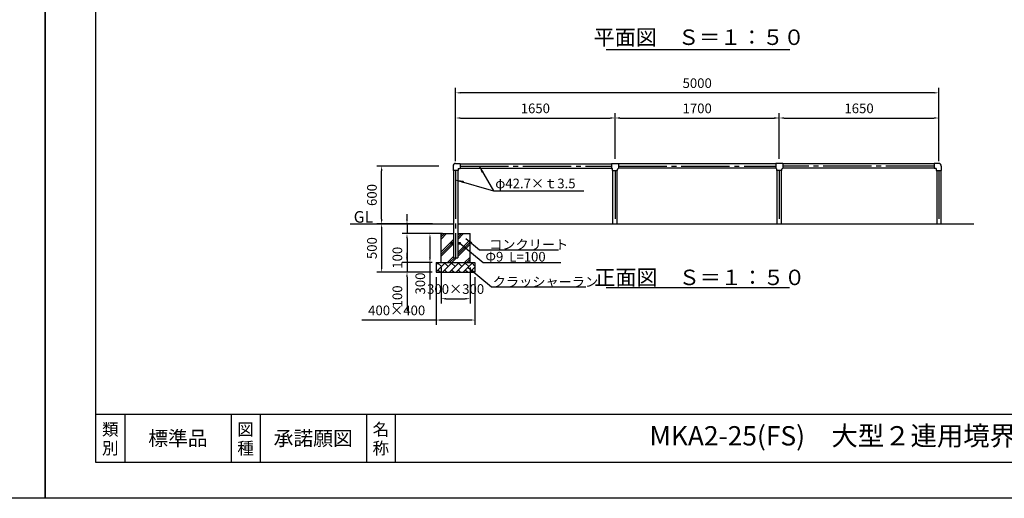
# Model space of a CAD drawing. Extents: x 0 to 42000, y 0 to 14850.
# Drawn here: x 20738 to 30927, y 0 to 4956 of the extents above; entities that cross this region are included whole.
import ezdxf
from ezdxf.enums import TextEntityAlignment as Align

# ---------------------------------------------------------------- set-up
doc = ezdxf.new("R2010")
doc.units = 0
doc.header["$LTSCALE"] = 50
doc.header["$MEASUREMENT"] = 0
doc.header["$PDMODE"] = 3
doc.linetypes.add('CENS', pattern=[13, 10, -1, 1, -1])
doc.linetypes.add('DIMENSION', pattern=[2e-15, 1e-15, 1e-15])
doc.layers.get('0').update_dxf_attribs({"color": 3, "linetype": 'CONTINUOUS'})
doc.layers.get('DEFPOINTS').update_dxf_attribs({"linetype": 'CONTINUOUS'})
for name, color, linetype in [('9図面文字', 7, 'CONTINUOUS'), ('9図面枠', 5, 'CONTINUOUS'), ('SUNPO_0', 7, 'CONTINUOUS'), ('TEXT_0', 7, 'CONTINUOUS')]:
    doc.layers.add(name, color=color, linetype=linetype)
doc.styles.add('STD', font='TXT', dxfattribs={"bigfont": 'BIGFONT'})
doc.styles.add('STYLE1', font='txt')
doc.dimstyles.new('ASKSTANDARD', dxfattribs={"dimscale": 50, "dimtxt": 2, "dimasz": 1, "dimexe": 1, "dimexo": 1, "dimgap": 1, "dimtad": 2, "dimdsep": 46, "dimtxsty": 'STD', "dimcen": 0, "dimdle": 2, "dimclrd": 3, "dimclre": 3, "dimclrt": 3, "dimadec": 0, "dimazin": 0, "dimtfac": 0.7, "dimtmove": 0, "dimatfit": 3, "dimfxl": 1, "dimtvp": 1, "dimtolj": 1, "dimtzin": 0, "dimarcsym": 0})

# ---------------------------------------------------------------- blocks, each defined once
blk = doc.blocks.new('*D140')
at = {"color": 3, "linetype": 'DIMENSION', "lineweight": -2}
for p, q in [((25075, 3441), (24433, 3441)), ((24483, 2891), (24483, 3391)), ((25010, 2841), (24433, 2841))]:
    blk.add_line(p, q, dxfattribs=at)
at = {"color": 3, "linetype": 'DIMENSION'}
for points in [[(24475, 3391), (24492, 3391), (24483, 3441)], [(24475, 2891), (24492, 2891), (24483, 2841)]]:
    blk.add_solid(points, dxfattribs=at)
at = {"layer": 'DEFPOINTS', "color": 0, "linetype": 'DIMENSION'}
for p in [(24483, 3441), (25125, 3441), (25060, 2841)]:
    blk.add_point(p, dxfattribs=at)
at = {"color": 3, "linetype": 'DIMENSION', "insert": (24383, 3141), "char_height": 100, "attachment_point": 5, "rotation": 90, "style": 'STD'}
blk.add_mtext('\\A1;600', dxfattribs=at)
blk = doc.blocks.new('*D125')
at = {"color": 3, "linetype": 'DIMENSION', "lineweight": -2}
for p, q in [((25249, 3491), (25249, 3988)), ((26899, 3517), (26899, 3988)), ((25299, 3938), (26849, 3938))]:
    blk.add_line(p, q, dxfattribs=at)
at = {"color": 3, "linetype": 'DIMENSION'}
for points in [[(25299, 3947), (25299, 3930), (25249, 3938)], [(26849, 3947), (26849, 3930), (26899, 3938)]]:
    blk.add_solid(points, dxfattribs=at)
at = {"layer": 'DEFPOINTS', "color": 0, "linetype": 'DIMENSION'}
for p in [(26899, 3938), (26899, 3467), (25249, 3441)]:
    blk.add_point(p, dxfattribs=at)
at = {"color": 3, "linetype": 'DIMENSION', "insert": (26074, 4038), "char_height": 100, "attachment_point": 5, "style": 'STD'}
blk.add_mtext('\\A1;1650', dxfattribs=at)
blk = doc.blocks.new('*D126')
at = {"color": 3, "linetype": 'DIMENSION', "lineweight": -2}
for p, q in [((26899, 3517), (26899, 3988)), ((28599, 3517), (28599, 3988)), ((26949, 3938), (28549, 3938))]:
    blk.add_line(p, q, dxfattribs=at)
at = {"color": 3, "linetype": 'DIMENSION'}
for points in [[(26949, 3947), (26949, 3930), (26899, 3938)], [(28549, 3947), (28549, 3930), (28599, 3938)]]:
    blk.add_solid(points, dxfattribs=at)
at = {"layer": 'DEFPOINTS', "color": 0, "linetype": 'DIMENSION'}
for p in [(28599, 3938), (26899, 3467), (28599, 3467)]:
    blk.add_point(p, dxfattribs=at)
at = {"color": 3, "linetype": 'DIMENSION', "insert": (27749, 4038), "char_height": 100, "attachment_point": 5, "style": 'STD'}
blk.add_mtext('\\A1;1700', dxfattribs=at)
blk = doc.blocks.new('*D127')
at = {"color": 3, "linetype": 'DIMENSION', "lineweight": -2}
for p, q in [((28599, 3517), (28599, 3988)), ((30249, 3491), (30249, 3988)), ((28649, 3938), (30199, 3938))]:
    blk.add_line(p, q, dxfattribs=at)
at = {"color": 3, "linetype": 'DIMENSION'}
for points in [[(28649, 3947), (28649, 3930), (28599, 3938)], [(30199, 3947), (30199, 3930), (30249, 3938)]]:
    blk.add_solid(points, dxfattribs=at)
at = {"layer": 'DEFPOINTS', "color": 0, "linetype": 'DIMENSION'}
for p in [(30249, 3938), (28599, 3467), (30249, 3441)]:
    blk.add_point(p, dxfattribs=at)
at = {"color": 3, "linetype": 'DIMENSION', "insert": (29424, 4038), "char_height": 100, "attachment_point": 5, "style": 'STD'}
blk.add_mtext('\\A1;1650', dxfattribs=at)
blk = doc.blocks.new('*D128')
at = {"color": 3, "linetype": 'DIMENSION', "lineweight": -2}
for p, q in [((25249, 3790), (25249, 4249)), ((30199, 4199), (25299, 4199)), ((30249, 3790), (30249, 4249))]:
    blk.add_line(p, q, dxfattribs=at)
at = {"color": 3, "linetype": 'DIMENSION'}
for points in [[(25299, 4207), (25299, 4191), (25249, 4199)], [(30199, 4207), (30199, 4191), (30249, 4199)]]:
    blk.add_solid(points, dxfattribs=at)
at = {"layer": 'DEFPOINTS', "color": 0, "linetype": 'DIMENSION'}
for p in [(25249, 4199), (25249, 3740), (30249, 3740)]:
    blk.add_point(p, dxfattribs=at)
at = {"color": 3, "linetype": 'DIMENSION', "insert": (27749, 4299), "char_height": 100, "attachment_point": 5, "style": 'STD'}
blk.add_mtext('\\A1;5000', dxfattribs=at)
blk = doc.blocks.new('*D142')
at = {"color": 3, "linetype": 'DIMENSION', "lineweight": -2}
for p, q in [((25099, 2391), (25099, 2017)), ((25399, 2391), (25399, 2017)), ((25149, 2067), (25349, 2067))]:
    blk.add_line(p, q, dxfattribs=at)
at = {"color": 3, "linetype": 'DIMENSION'}
for points in [[(25149, 2075), (25149, 2059), (25099, 2067)], [(25349, 2075), (25349, 2059), (25399, 2067)]]:
    blk.add_solid(points, dxfattribs=at)
at = {"layer": 'DEFPOINTS', "color": 0, "linetype": 'DIMENSION'}
for p in [(25099, 2441), (25399, 2441), (25399, 2067)]:
    blk.add_point(p, dxfattribs=at)
at = {"color": 3, "linetype": 'DIMENSION', "insert": (25249, 2167), "char_height": 100, "attachment_point": 5, "style": 'STD'}
blk.add_mtext('\\A1;300×300', dxfattribs=at)
blk = doc.blocks.new('*D143')
at = {"color": 3, "linetype": 'DIMENSION', "lineweight": -2}
for p, q in [((25049, 2291), (25049, 1796)), ((25449, 2291), (25449, 1796)), ((25049, 1846), (24279, 1846)), ((25399, 1846), (25099, 1846))]:
    blk.add_line(p, q, dxfattribs=at)
at = {"color": 3, "linetype": 'DIMENSION'}
for points in [[(25099, 1855), (25099, 1838), (25049, 1846)], [(25399, 1855), (25399, 1838), (25449, 1846)]]:
    blk.add_solid(points, dxfattribs=at)
at = {"layer": 'DEFPOINTS', "color": 0, "linetype": 'DIMENSION'}
for p in [(25049, 2341), (25449, 2341), (25049, 1846)]:
    blk.add_point(p, dxfattribs=at)
at = {"color": 3, "linetype": 'DIMENSION', "insert": (24639, 1946), "char_height": 100, "attachment_point": 5, "style": 'STD'}
blk.add_mtext('\\A1;400×400', dxfattribs=at)
blk = doc.blocks.new('*D144')
at = {"color": 3, "linetype": 'DIMENSION', "lineweight": -2}
for p, q in [((24746, 2891), (24746, 2941)), ((24823, 2841), (24696, 2841)), ((24746, 2841), (24746, 2741)), ((25113, 2741), (24696, 2741)), ((24746, 2691), (24746, 2341))]:
    blk.add_line(p, q, dxfattribs=at)
at = {"color": 3, "linetype": 'DIMENSION'}
for points in [[(24737, 2891), (24754, 2891), (24746, 2841)], [(24737, 2691), (24754, 2691), (24746, 2741)]]:
    blk.add_solid(points, dxfattribs=at)
at = {"layer": 'DEFPOINTS', "color": 0, "linetype": 'DIMENSION'}
for p in [(24873, 2841), (24746, 2741), (25163, 2741)]:
    blk.add_point(p, dxfattribs=at)
at = {"color": 3, "linetype": 'DIMENSION', "insert": (24646, 2491), "char_height": 100, "attachment_point": 5, "rotation": 90, "style": 'STD'}
blk.add_mtext('\\A1;100', dxfattribs=at)
blk = doc.blocks.new('*D145')
at = {"color": 3, "linetype": 'DIMENSION', "lineweight": -2}
for p, q in [((25057, 2741), (24933, 2741)), ((24983, 2691), (24983, 2491)), ((25007, 2441), (24933, 2441)), ((24983, 2441), (24983, 2058))]:
    blk.add_line(p, q, dxfattribs=at)
at = {"color": 3, "linetype": 'DIMENSION'}
for points in [[(24975, 2691), (24992, 2691), (24983, 2741)], [(24975, 2491), (24992, 2491), (24983, 2441)]]:
    blk.add_solid(points, dxfattribs=at)
at = {"layer": 'DEFPOINTS', "color": 0, "linetype": 'DIMENSION'}
for p in [(25107, 2741), (24983, 2441), (25057, 2441)]:
    blk.add_point(p, dxfattribs=at)
at = {"color": 3, "linetype": 'DIMENSION', "insert": (24883, 2224), "char_height": 100, "attachment_point": 5, "rotation": 90, "style": 'STD'}
blk.add_mtext('\\A1;300', dxfattribs=at)
blk = doc.blocks.new('*D146')
at = {"color": 3, "linetype": 'DIMENSION', "lineweight": -2}
for p, q in [((24746, 2491), (24746, 2541)), ((25007, 2441), (24696, 2441)), ((24746, 2441), (24746, 2341)), ((25007, 2341), (24696, 2341)), ((24746, 2291), (24746, 1941))]:
    blk.add_line(p, q, dxfattribs=at)
at = {"color": 3, "linetype": 'DIMENSION'}
for points in [[(24737, 2491), (24754, 2491), (24746, 2441)], [(24737, 2291), (24754, 2291), (24746, 2341)]]:
    blk.add_solid(points, dxfattribs=at)
at = {"layer": 'DEFPOINTS', "color": 0, "linetype": 'DIMENSION'}
for p in [(25057, 2441), (24746, 2341), (25057, 2341)]:
    blk.add_point(p, dxfattribs=at)
at = {"color": 3, "linetype": 'DIMENSION', "insert": (24646, 2091), "char_height": 100, "attachment_point": 5, "rotation": 90, "style": 'STD'}
blk.add_mtext('\\A1;100', dxfattribs=at)
blk = doc.blocks.new('*D147')
at = {"color": 3, "linetype": 'DIMENSION', "lineweight": -2}
for p, q in [((24773, 2841), (24433, 2841)), ((24483, 2791), (24483, 2391)), ((24801, 2341), (24433, 2341))]:
    blk.add_line(p, q, dxfattribs=at)
at = {"color": 3, "linetype": 'DIMENSION'}
for points in [[(24475, 2791), (24492, 2791), (24483, 2841)], [(24475, 2391), (24492, 2391), (24483, 2341)]]:
    blk.add_solid(points, dxfattribs=at)
at = {"layer": 'DEFPOINTS', "color": 0, "linetype": 'DIMENSION'}
for p in [(24823, 2841), (24483, 2341), (24851, 2341)]:
    blk.add_point(p, dxfattribs=at)
at = {"color": 3, "linetype": 'DIMENSION', "insert": (24383, 2591), "char_height": 100, "attachment_point": 5, "rotation": 90, "style": 'STD'}
blk.add_mtext('\\A1;500', dxfattribs=at)

msp = doc.modelspace()

# ---------------------------------------------------------------- hatches: boundary and pattern name
at = {"linetype": 'Continuous'}
h = msp.add_hatch(dxfattribs=at)
h.set_pattern_fill('PLAST', color=3, scale=500, angle=45, style=0)
h.set_pattern_definition([(45, (21000, 0), (-88.3883, 88.3883), []), (45, (20988.95, 11.05), (-88.3883, 88.3883), []), (45, (20977.9, 22.1), (-88.3883, 88.3883), [])])
h.paths.add_polyline_path([(25227.4201, 2636.6367), (25198.7701, 2636.6367), (25198.7701, 2645.6367), (25223.2745, 2645.6367), (25227.4201, 2649.7823), (25227.4201, 2691.1367), (25223.3701, 2691.1367), (25223.3701, 2741.1367), (25098.7701, 2741.1367), (25098.7701, 2541.1367), (25098.7701, 2441.1367), (25398.7701, 2441.1367), (25398.7701, 2541.1367), (25398.7701, 2741.1367), (25274.1701, 2741.1367), (25274.1701, 2691.1367), (25270.1201, 2691.1367), (25270.1201, 2645.6367), (25298.7701, 2645.6367), (25298.7701, 2636.6367), (25270.1201, 2636.6367), (25270.1201, 2491.1367), (25227.4201, 2491.1367)])
h = msp.add_hatch(dxfattribs=at)
h.set_pattern_fill('BRICK', color=3, scale=200, angle=45, style=0)
h.set_pattern_definition([(45, (21000, -712.456), (-35.35534, 35.35534), []), (135, (21000, -712.46), (-70.7107, -70.7107), [50, -50]), (135, (21035.36, -677.1), (-70.7107, -70.7107), [-50, 50])])
h.paths.add_polyline_path([(25448.7701, 2341.1367), (25448.7701, 2441.1367), (25048.7701, 2441.1367), (25048.7701, 2341.1367)])

# ---------------------------------------------------------------- linework, layer by layer
at = {"color": 7, "linetype": 'Continuous'}
for p, q in [((26806.7947, 4647.2444), (28708.7683, 4647.2444)), ((25248.7701, 3467.4867), (25294.7701, 3467.4867)), ((25294.7701, 3467.4867), (25294.7701, 3414.7867)), ((26863.7701, 3467.4867), (26933.7701, 3467.4867)), ((26863.7701, 3467.4867), (26863.7701, 3414.7867)), ((26933.7701, 3467.4867), (26933.7701, 3414.7867)), ((28563.7701, 3467.4867), (28563.7701, 3414.7867)), ((28633.7701, 3467.4867), (28563.7701, 3467.4867)), ((28633.7701, 3467.4867), (28633.7701, 3414.7867)), ((30248.7701, 3467.4867), (30202.7701, 3467.4867)), ((30202.7701, 3467.4867), (30202.7701, 3414.7867)), ((25222.4201, 3441.1367), (25222.4201, 3395.1367)), ((25275.1201, 3395.1367), (25222.4201, 3395.1367)), ((25227.4201, 3395.1367), (25227.4201, 2491.1367)), ((25270.1201, 3395.1367), (25270.1201, 2491.1367)), ((25275.1201, 3414.7867), (25294.7701, 3414.7867)), ((25275.1201, 3414.7867), (25275.1201, 3395.1367)), ((25294.7701, 3462.4867), (26863.7701, 3462.4867)), ((25294.7701, 3419.7867), (26863.7701, 3419.7867)), ((26863.7701, 3414.7867), (26867.4201, 3414.7867)), ((26872.4201, 3395.1367), (26872.4201, 3409.7867)), ((26872.4201, 3395.1367), (26925.1201, 3395.1367)), ((26877.4201, 2841.1367), (26877.4201, 3395.1367)), ((26920.1201, 2841.1367), (26920.1201, 3395.1367)), ((26925.1201, 3395.1367), (26925.1201, 3409.7867)), ((26930.1201, 3414.7867), (26933.7701, 3414.7867)), ((28563.7701, 3462.4867), (26933.7701, 3462.4867)), ((28563.7701, 3419.7867), (26933.7701, 3419.7867)), ((28567.4201, 3414.7867), (28563.7701, 3414.7867)), ((28572.4201, 3395.1367), (28572.4201, 3409.7867)), ((28625.1201, 3395.1367), (28572.4201, 3395.1367)), ((28577.4201, 2841.1367), (28577.4201, 3395.1367)), ((28620.1201, 2841.1367), (28620.1201, 3395.1367)), ((28625.1201, 3395.1367), (28625.1201, 3409.7867)), ((28633.7701, 3414.7867), (28630.1201, 3414.7867)), ((30202.7701, 3462.4867), (28633.7701, 3462.4867)), ((30202.7701, 3419.7867), (28633.7701, 3419.7867)), ((30222.4201, 3414.7867), (30202.7701, 3414.7867)), ((30222.4201, 3414.7867), (30222.4201, 3395.1367)), ((30222.4201, 3395.1367), (30275.1201, 3395.1367)), ((30227.4201, 3395.1367), (30227.4201, 2841.1367)), ((30270.1201, 3395.1367), (30270.1201, 2841.1367)), ((30275.1201, 3441.1367), (30275.1201, 3395.1367)), ((24157.4068, 2841.1367), (25227.4201, 2841.1367)), ((25270.1201, 2841.1367), (30610.5401, 2841.1367)), ((25098.7701, 2541.1367), (25098.7701, 2741.1367)), ((25098.7701, 2741.1367), (25227.4201, 2741.1367)), ((25223.2745, 2645.6367), (25227.4201, 2649.7823)), ((25270.1201, 2741.1367), (25398.7701, 2741.1367)), ((25398.7701, 2541.1367), (25398.7701, 2741.1367)), ((25227.4201, 2645.6367), (25198.7701, 2645.6367)), ((25198.7701, 2645.6367), (25198.7701, 2636.6367)), ((25198.7701, 2636.6367), (25227.4201, 2636.6367)), ((25298.7701, 2645.6367), (25270.1201, 2645.6367)), ((25270.1201, 2636.6367), (25298.7701, 2636.6367)), ((25298.7701, 2636.6367), (25298.7701, 2645.6367)), ((25098.7701, 2441.1367), (25098.7701, 2541.1367)), ((25227.4201, 2491.1367), (25270.1201, 2491.1367)), ((25398.7701, 2441.1367), (25398.7701, 2541.1367)), ((25048.7701, 2441.1367), (25448.7701, 2441.1367)), ((25048.7701, 2441.1367), (25048.7701, 2341.1367)), ((25448.7701, 2441.1367), (25448.7701, 2341.1367)), ((25048.7701, 2341.1367), (25448.7701, 2341.1367)), ((26806.7947, 2184.0375), (28705.9044, 2184.0375))]:
    msp.add_line(p, q, dxfattribs=at)
at = {"color": 1, "linetype": 'CENS'}
for p, q in [((25248.7701, 3395.1367), (25248.7701, 2491.1367)), ((25294.7701, 3441.1367), (26863.7701, 3441.1367)), ((26898.7701, 3395.1367), (26898.7701, 2841.1367)), ((26933.7701, 3441.1367), (28563.7701, 3441.1367)), ((28598.7701, 3395.1367), (28598.7701, 2841.1367)), ((30202.7701, 3441.1367), (28633.7701, 3441.1367)), ((30248.7701, 3395.1367), (30248.7701, 2841.1367))]:
    msp.add_line(p, q, dxfattribs=at)
at = {"color": 7, "linetype": 'Continuous'}
for centre, radius, start, end in [((25248.7701, 3441.1367), 26.35, 90, 180), ((30248.7701, 3441.1367), 26.35, 0, 90), ((26867.4201, 3409.7867), 5, 0, 90), ((26930.1201, 3409.7867), 5, 90, 180), ((28567.4201, 3409.7867), 5, 0, 90), ((28630.1201, 3409.7867), 5, 90, 180)]:
    msp.add_arc(centre, radius, start, end, dxfattribs=at)
at = {"layer": '9図面枠', "color": 4, "linetype": 'Continuous'}
for p, q in [((21525, 871.25), (41475, 871.25)), ((21825, 871.25), (21825, 371.25)), ((22925, 871.25), (22925, 371.25)), ((23225, 871.25), (23225, 371.25)), ((24325, 871.25), (24325, 371.25)), ((24625, 871.25), (24625, 371.25))]:
    msp.add_line(p, q, dxfattribs=at)
msp.add_lwpolyline([(41475, 371.25), (21525, 371.25), (21525, 14478.75), (41475, 14478.75)], close=True, dxfattribs=at)
at = {"layer": 'DEFPOINTS', "color": 4, "linetype": 'Continuous'}
for points in [[(0, 0), (0, 14850), (21000, 14850), (21000, 0)], [(21000, 0), (21000, 14850), (42000, 14850), (42000, 0)]]:
    msp.add_lwpolyline(points, close=True, dxfattribs=at)

# ---------------------------------------------------------------- texts
at = {"layer": '9図面文字', "color": 7, "style": 'STYLE1'}
for s, height, p in [('類', 125, (21675, 712.9756)), ('標準品', 150, (22375, 621.25)), ('図', 125, (23075, 712.9756)), ('承諾願図', 150, (23775, 621.25)), ('名', 125, (24475, 712.9756)), ('別', 125, (21675, 519.0922)), ('種', 125, (23075, 519.0922)), ('称', 125, (24475, 519.0922))]:
    msp.add_text(s, height=height, dxfattribs=at).set_placement(p, align=Align.MIDDLE_CENTER)
at = {"layer": '9図面文字', "style": 'STYLE1'}
msp.add_text('MKA2-25(FS)\u3000大型２連用境界柵', height=200, dxfattribs=at).set_placement((29287.8955, 621.25), align=Align.MIDDLE)
at = {"layer": 'SUNPO_0', "color": 3, "linetype": 'Continuous', "style": 'STD'}
for s, height, p in [('φ42.7×ｔ3.5', 100, (25659.4558, 3210.5382)), ('GL', 120, (24193.9196, 2854.2659)), ('コンクリート', 100, (25595.8958, 2577.577)), ('Φ9  L=100', 100, (25557.3971, 2451.7813)), ('クラッシャーラン', 100, (25633.0883, 2191.6112))]:
    msp.add_text(s, height=height, dxfattribs=at).set_placement(p)
at = {"layer": 'TEXT_0', "color": 7, "linetype": 'Continuous', "style": 'STYLE1'}
for s, p in [('平面図\u3000Ｓ＝１：５０', (27768.7124, 4694.4573)), ('正面図\u3000Ｓ＝１：５０', (27775.6019, 2207.7595))]:
    msp.add_text(s, height=160, dxfattribs=at).set_placement(p, align=Align.CENTER)

# ---------------------------------------------------------------- dimensions: what is measured, and where the dimension line sits
at = {"color": 7, "linetype": 'DIMENSION'}
for base, p1, p2, picture, middle in [((25248.7701, 4198.9856), (30248.7701, 3739.7352), (25248.7701, 3739.7352), '*D128', (27748.7701, 4298.9856)), ((26898.7701, 3938.3337), (25248.7701, 3441.1367), (26898.7701, 3467.4867), '*D125', (26073.7701, 4038.3337)), ((28598.7701, 3938.3337), (26898.7701, 3467.4867), (28598.7701, 3467.4867), '*D126', (27748.7701, 4038.3337)), ((30248.7701, 3938.3337), (28598.7701, 3467.4867), (30248.7701, 3441.1367), '*D127', (29423.7701, 4038.3337))]:
    dim = msp.add_linear_dim(base=base, p1=p1, p2=p2, dimstyle='ASKSTANDARD', override={"dimscale": 50, "dimtad": 3, "dimpost": '<>'}, dxfattribs=at)
    dim.commit()
    dim.dimension.update_dxf_attribs({"geometry": picture, "text_midpoint": middle})
for base, p1, p2, picture, middle in [((24483.3946, 3441.1367), (25060.4935, 2841.1367), (25125.4935, 3441.1367), '*D140', (24383.3946, 3141.1367)), ((24745.8122, 2741.1367), (24873.2273, 2841.1367), (25162.5405, 2741.1367), '*D144', (24645.8122, 2491.1367)), ((24483.3946, 2341.1367), (24823.2273, 2841.1367), (24851.3462, 2341.1367), '*D147', (24383.3946, 2591.1367)), ((24983.4846, 2441.1367), (25106.8802, 2741.1367), (25056.8802, 2441.1367), '*D145', (24883.4846, 2224.47)), ((24745.8122, 2341.1367), (25056.8802, 2441.1367), (25056.8802, 2341.1367), '*D146', (24645.8122, 2091.1367))]:
    dim = msp.add_linear_dim(base=base, p1=p1, p2=p2, angle=90, dimstyle='ASKSTANDARD', override={"dimscale": 50, "dimtad": 3, "dimpost": '<>'}, dxfattribs=at)
    dim.commit()
    dim.dimension.update_dxf_attribs({"geometry": picture, "text_midpoint": middle})
dim = msp.add_linear_dim(base=(25398.7701, 2066.9551), p1=(25098.7701, 2441.1367), p2=(25398.7701, 2441.1367), text='<>×300', dimstyle='ASKSTANDARD', override={"dimscale": 50, "dimtad": 3, "dimpost": '<>'}, dxfattribs=at)
dim.commit()
dim.dimension.update_dxf_attribs({"geometry": '*D142', "text_midpoint": (25248.7701, 2066.9551), "dimtype": 160})
dim = msp.add_linear_dim(base=(25048.7701, 1846.3527), p1=(25448.7701, 2341.1367), p2=(25048.7701, 2341.1367), text='<>×400', dimstyle='ASKSTANDARD', override={"dimscale": 50, "dimtad": 3, "dimpost": '<>'}, dxfattribs=at)
dim.commit()
dim.dimension.update_dxf_attribs({"geometry": '*D143', "text_midpoint": (24638.7701, 1946.3527)})

# ---------------------------------------------------------------- leaders
for points in [[(25491.1463, 3440.8298), (25642.5101, 3184.4392)], [(25259.582, 3295.9315), (25642.5101, 3184.4392), (26574.3262, 3184.4392)], [(25354.5636, 2690.6876), (25496.2837, 2574.2503), (26314.422, 2574.2503)], [(25292.4633, 2640.8165), (25535.3403, 2441.2686), (26337.1627, 2441.2686)], [(25377.4787, 2388.8734), (25620.3557, 2189.3256), (26595.3731, 2189.3256)]]:
    msp.add_leader(points, dimstyle='ASKSTANDARD', override={"dimscale": 50, "dimasz": 1.5, "dimclrd": 3}, dxfattribs=at)

doc.saveas('drawing.dxf')
